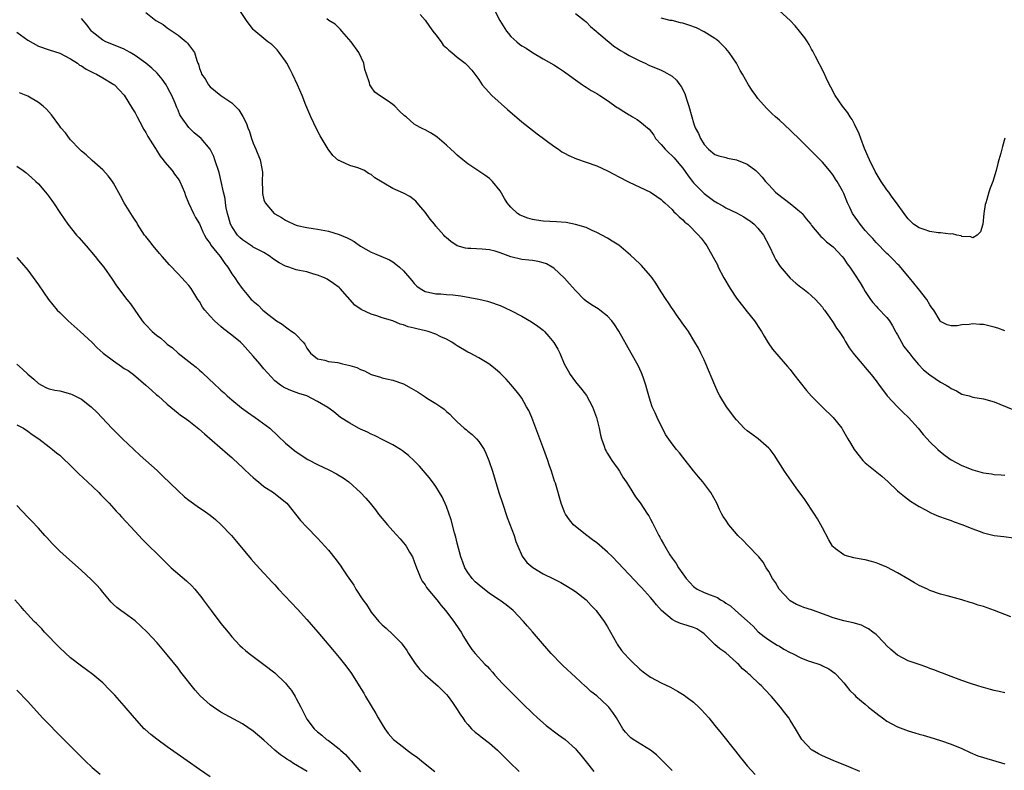
# Model space of a CAD drawing. Units: inches. Extents: x 2643000 to 2646000, y 1476000 to 1479000.
# Drawn here: x 2643676 to 2643859, y 1478509 to 1478649 of the extents above; entities that cross this region are included whole.
import ezdxf

# ---------------------------------------------------------------- set-up
doc = ezdxf.new("R2010")
doc.units = ezdxf.units.IN
doc.header["$MEASUREMENT"] = 0
doc.layers.add('LD26431476_10ft', color=131, linetype='Continuous')

msp = doc.modelspace()

# ---------------------------------------------------------------- linework, layer by layer
at = {"layer": 'LD26431476_10ft'}
for points, elevation in [([(2643699, 1478650.48), (2643700.86, 1478649), (2643701, 1478648.91), (2643702.21, 1478648.21), (2643703, 1478647.63), (2643705, 1478646.24), (2643706.52, 1478645), (2643706.77, 1478644.77), (2643708.07, 1478643), (2643708.48, 1478641.52), (2643708.69, 1478641), (2643708.81, 1478640.81), (2643709, 1478640.04), (2643709.29, 1478639.29), (2643709.37, 1478639), (2643710.08, 1478638.08), (2643710.67, 1478637), (2643711, 1478636.6), (2643712.95, 1478635), (2643715, 1478633.64), (2643715.67, 1478633), (2643716.32, 1478632.32), (2643717.09, 1478631.09), (2643717.75, 1478629.75), (2643718.01, 1478629), (2643718.29, 1478628.29), (2643718.68, 1478627), (2643719, 1478626.1), (2643719.5, 1478625), (2643720.33, 1478623), (2643720.61, 1478621.39), (2643720.7, 1478621), (2643720.72, 1478620.72), (2643720.67, 1478619), (2643720.71, 1478617.29), (2643720.75, 1478616.75), (2643721, 1478615.58), (2643721.14, 1478615.14), (2643721.2, 1478615), (2643722.91, 1478613), (2643723, 1478612.94), (2643724.26, 1478612.26), (2643725, 1478611.77), (2643725.5, 1478611.5), (2643726.54, 1478611), (2643727, 1478610.82), (2643727.2, 1478610.8), (2643729, 1478610.41), (2643730.2, 1478610.2), (2643731, 1478610.11), (2643733, 1478609.69), (2643735, 1478609.1), (2643736.5, 1478608.5), (2643737, 1478608.2), (2643737.8, 1478607.8), (2643739, 1478606.91), (2643741, 1478605.79), (2643741.57, 1478605.57), (2643744.36, 1478604.36), (2643745, 1478604), (2643745.57, 1478603.57), (2643746.26, 1478603), (2643747, 1478602.32), (2643748.55, 1478600.55), (2643749, 1478599.96), (2643749.49, 1478599.49), (2643750.12, 1478599), (2643751, 1478598.45), (2643751.67, 1478598.33), (2643753, 1478598.02), (2643753.96, 1478598.04), (2643755, 1478597.94), (2643756.15, 1478597.85), (2643757.66, 1478597.66), (2643761, 1478597.04), (2643762.66, 1478596.66), (2643763, 1478596.56), (2643765, 1478595.85), (2643767, 1478594.91), (2643769, 1478593.86), (2643770.83, 1478592.83), (2643772.02, 1478592.02), (2643773, 1478591.25), (2643773.26, 1478591), (2643774.08, 1478590.08), (2643774.99, 1478588.99), (2643775.73, 1478587.73), (2643776.08, 1478587), (2643776.92, 1478585), (2643777.66, 1478583.66), (2643778.01, 1478583), (2643779, 1478581.63), (2643780.22, 1478580.22), (2643781.08, 1478579.08), (2643782.21, 1478577), (2643782.94, 1478575), (2643783.43, 1478573), (2643783.69, 1478571.69), (2643783.86, 1478571), (2643784.36, 1478569.64), (2643784.57, 1478569), (2643784.72, 1478568.72), (2643785, 1478568.3), (2643785.47, 1478567.47), (2643785.77, 1478567), (2643787, 1478565.35), (2643787.23, 1478565), (2643787.87, 1478563.87), (2643788.48, 1478563), (2643789, 1478562.15), (2643790.23, 1478560.23), (2643791.09, 1478559.09), (2643792.45, 1478557), (2643792.66, 1478556.66), (2643793, 1478556.04), (2643793.36, 1478555.36), (2643794.03, 1478553.97), (2643794.52, 1478553), (2643794.71, 1478552.71), (2643795, 1478552.17), (2643795.44, 1478551.44), (2643795.65, 1478551), (2643796.62, 1478549.38), (2643797, 1478548.79), (2643797.77, 1478547.77), (2643798.2, 1478547), (2643799, 1478545.87), (2643799.65, 1478545), (2643801, 1478543.52), (2643801.7, 1478543), (2643803, 1478542.36), (2643804.08, 1478541.92), (2643805.44, 1478541.44), (2643806.04, 1478541), (2643806.68, 1478540.68), (2643807, 1478540.42), (2643807.89, 1478539.89), (2643808.81, 1478539), (2643811, 1478537.11), (2643812.1, 1478536.1), (2643813.06, 1478535.06), (2643814.17, 1478534.17), (2643815, 1478533.58), (2643815.9, 1478533), (2643816.58, 1478532.58), (2643817, 1478532.35), (2643817.84, 1478531.84), (2643819, 1478531.22), (2643819.46, 1478531), (2643821, 1478530.21), (2643822.33, 1478529.67), (2643823, 1478529.43), (2643824.34, 1478529), (2643824.82, 1478528.82), (2643825, 1478528.72), (2643826.18, 1478528.18), (2643827.34, 1478527.34), (2643827.69, 1478527), (2643829, 1478525.53), (2643829.42, 1478525), (2643830.14, 1478524.14), (2643831, 1478523.28), (2643831.25, 1478523), (2643833, 1478521.54), (2643833.6, 1478521), (2643834.37, 1478520.37), (2643835.54, 1478519.54), (2643836.22, 1478519), (2643837, 1478518.43), (2643839, 1478517.33), (2643841, 1478516.58), (2643842.24, 1478516.24), (2643843, 1478515.97), (2643843.77, 1478515.77), (2643845, 1478515.39), (2643847, 1478514.8), (2643849, 1478514.14), (2643851, 1478513.31), (2643852.54, 1478512.54), (2643853.96, 1478511.96), (2643855, 1478511.6), (2643859, 1478510.46)], 9920), ([(2643859, 1478523.69), (2643857.93, 1478523.93), (2643857, 1478524.12), (2643856.33, 1478524.33), (2643855, 1478524.66), (2643854.75, 1478524.75), (2643853.93, 1478525), (2643852.56, 1478525.44), (2643851, 1478525.99), (2643849, 1478526.72), (2643847.37, 1478527.37), (2643847, 1478527.5), (2643845.92, 1478527.92), (2643845, 1478528.23), (2643844.45, 1478528.45), (2643843, 1478528.94), (2643841, 1478529.67), (2643839, 1478530.68), (2643837.75, 1478531.75), (2643837, 1478532.45), (2643836.54, 1478533), (2643835, 1478534.52), (2643834.42, 1478535), (2643833.62, 1478535.62), (2643833, 1478535.94), (2643832.26, 1478536.26), (2643830.72, 1478536.72), (2643829, 1478537.09), (2643827, 1478537.65), (2643825.92, 1478538.08), (2643825, 1478538.4), (2643823.36, 1478539), (2643823, 1478539.15), (2643821.56, 1478539.56), (2643821, 1478539.82), (2643820.17, 1478540.17), (2643819, 1478540.84), (2643818.83, 1478541), (2643817, 1478542.92), (2643816.93, 1478543), (2643816.25, 1478544.25), (2643815.71, 1478545), (2643815, 1478546.29), (2643814.56, 1478547), (2643814, 1478548), (2643813.15, 1478549), (2643813, 1478549.2), (2643811.27, 1478551), (2643811.15, 1478551.15), (2643810.16, 1478552.16), (2643809.28, 1478553), (2643809, 1478553.3), (2643807.6, 1478555), (2643807, 1478555.84), (2643806.55, 1478556.55), (2643806.3, 1478557), (2643805.87, 1478557.87), (2643805.35, 1478559), (2643804.25, 1478561), (2643802.72, 1478563), (2643801.91, 1478563.91), (2643801, 1478565.04), (2643799, 1478567.61), (2643798.38, 1478568.38), (2643797.84, 1478569), (2643797, 1478570.08), (2643795.81, 1478571.81), (2643795.23, 1478573), (2643795, 1478573.42), (2643794.23, 1478575), (2643793.84, 1478575.84), (2643793.33, 1478577), (2643793, 1478577.96), (2643792.67, 1478579), (2643792.33, 1478580.33), (2643792.14, 1478581), (2643791.67, 1478582.33), (2643791.45, 1478583), (2643791.32, 1478583.32), (2643790.67, 1478584.67), (2643789.4, 1478587), (2643787.09, 1478591.09), (2643786.31, 1478592.31), (2643785.79, 1478593), (2643785, 1478593.89), (2643783.57, 1478595), (2643783.24, 1478595.24), (2643782.01, 1478596.01), (2643781, 1478596.67), (2643780.62, 1478597), (2643779, 1478598.63), (2643777.93, 1478599.93), (2643776.96, 1478600.96), (2643775, 1478602.81), (2643774.7, 1478603), (2643773.6, 1478603.6), (2643773, 1478603.83), (2643772.07, 1478604.07), (2643771, 1478604.24), (2643770.34, 1478604.34), (2643769, 1478604.46), (2643767, 1478604.96), (2643765.49, 1478605.49), (2643765, 1478605.69), (2643764.04, 1478605.96), (2643763, 1478606.22), (2643761.66, 1478606.34), (2643759.53, 1478606.47), (2643759, 1478606.48), (2643758.56, 1478606.56), (2643757, 1478606.98), (2643755.78, 1478607.78), (2643755, 1478608.46), (2643754.72, 1478608.72), (2643754.5, 1478609), (2643753, 1478610.63), (2643752.74, 1478611), (2643751.94, 1478611.94), (2643751, 1478613.23), (2643750.21, 1478614.21), (2643749.54, 1478615), (2643749.31, 1478615.31), (2643749, 1478615.57), (2643748.18, 1478616.18), (2643747, 1478616.8), (2643745, 1478617.68), (2643743.34, 1478618.66), (2643743, 1478618.84), (2643741.66, 1478619.66), (2643741, 1478620.26), (2643740.49, 1478620.49), (2643739.7, 1478621), (2643739, 1478621.34), (2643738.46, 1478621.54), (2643737, 1478621.94), (2643735.23, 1478622.77), (2643735, 1478622.86), (2643734.91, 1478622.91), (2643733.82, 1478623.82), (2643732.98, 1478624.98), (2643731.49, 1478627.49), (2643730.78, 1478628.78), (2643729.72, 1478631), (2643728.8, 1478633.2), (2643728.11, 1478635), (2643727.27, 1478637), (2643726.32, 1478639), (2643725.87, 1478639.87), (2643725.24, 1478641), (2643725, 1478641.39), (2643723.86, 1478643), (2643723.49, 1478643.49), (2643722.48, 1478644.48), (2643721.74, 1478645), (2643721, 1478645.6), (2643719.15, 1478647.15), (2643719, 1478647.32), (2643717.74, 1478649), (2643716.41, 1478651)], 9930), ([(2643750.1, 1478650.1), (2643751, 1478649.03), (2643751.83, 1478647.83), (2643752.43, 1478647), (2643753, 1478646.3), (2643753.98, 1478645), (2643754.39, 1478644.39), (2643755, 1478643.88), (2643755.42, 1478643.42), (2643755.98, 1478643), (2643757, 1478642.11), (2643758.47, 1478641), (2643758.75, 1478640.75), (2643759.73, 1478639.73), (2643761, 1478637.98), (2643761.67, 1478637), (2643762.28, 1478636.28), (2643763.47, 1478635), (2643766.37, 1478632.37), (2643769, 1478630.1), (2643771, 1478628.51), (2643771.88, 1478627.88), (2643775, 1478625.54), (2643775.83, 1478625), (2643776.51, 1478624.51), (2643777, 1478624.22), (2643777.79, 1478623.79), (2643779.19, 1478623.19), (2643781, 1478622.59), (2643783, 1478621.89), (2643785, 1478620.97), (2643786.3, 1478620.3), (2643787, 1478619.89), (2643789, 1478618.84), (2643791, 1478617.93), (2643793, 1478616.99), (2643794.17, 1478616.17), (2643795, 1478615.63), (2643795.3, 1478615.3), (2643795.65, 1478615), (2643797, 1478613.78), (2643797.34, 1478613.34), (2643797.74, 1478613), (2643798.36, 1478612.36), (2643799, 1478611.84), (2643799.41, 1478611.41), (2643799.92, 1478611), (2643801.96, 1478609), (2643802.4, 1478608.4), (2643803, 1478607.66), (2643803.5, 1478607), (2643805, 1478604.32), (2643805.44, 1478603.44), (2643805.62, 1478603), (2643806.66, 1478601), (2643807.85, 1478599), (2643809, 1478597.25), (2643811, 1478594.69), (2643812.35, 1478593), (2643813.41, 1478591.41), (2643813.66, 1478591), (2643814.14, 1478590.14), (2643814.9, 1478588.9), (2643815.72, 1478587.72), (2643818.08, 1478585), (2643818.5, 1478584.5), (2643819, 1478583.94), (2643819.71, 1478583), (2643822.04, 1478580.04), (2643823, 1478578.99), (2643825, 1478576.92), (2643827.03, 1478575), (2643828.6, 1478573), (2643828.76, 1478572.76), (2643829.75, 1478571), (2643830.22, 1478570.22), (2643830.9, 1478569), (2643831.83, 1478567.83), (2643832.56, 1478567), (2643833, 1478566.56), (2643836.07, 1478564.07), (2643837.25, 1478563), (2643839, 1478561.32), (2643839.37, 1478561), (2643840.28, 1478560.28), (2643841.41, 1478559.41), (2643843, 1478558.43), (2643844.23, 1478557.77), (2643845.21, 1478557.21), (2643845.76, 1478557), (2643846.63, 1478556.63), (2643848.08, 1478556.08), (2643849, 1478555.79), (2643849.56, 1478555.56), (2643851, 1478555.08), (2643853, 1478554.23), (2643854.2, 1478553.8), (2643855, 1478553.49), (2643857, 1478553.02), (2643858.79, 1478552.79), (2643860.58, 1478552.58)], 9950), ([(2643763.9, 1478651), (2643764.93, 1478649), (2643766.19, 1478647), (2643766.53, 1478646.53), (2643767, 1478646.01), (2643768.09, 1478645), (2643768.58, 1478644.58), (2643769, 1478644.24), (2643769.81, 1478643.81), (2643771, 1478643), (2643773, 1478641.83), (2643775, 1478640.72), (2643776.02, 1478640.02), (2643777, 1478639.42), (2643777.23, 1478639.23), (2643779, 1478637.92), (2643780.36, 1478637), (2643780.73, 1478636.73), (2643781, 1478636.56), (2643781.92, 1478635.92), (2643783, 1478635.34), (2643783.54, 1478635), (2643785, 1478634.05), (2643786.79, 1478632.79), (2643787, 1478632.67), (2643788, 1478632), (2643789, 1478631.37), (2643789.24, 1478631.24), (2643789.64, 1478631), (2643790.5, 1478630.5), (2643791, 1478630.15), (2643792.72, 1478628.72), (2643793.6, 1478627.6), (2643793.95, 1478627), (2643795, 1478625.84), (2643795.7, 1478625), (2643796.36, 1478624.36), (2643797, 1478623.78), (2643797.38, 1478623.38), (2643798.3, 1478622.3), (2643799, 1478621.46), (2643800.02, 1478620.02), (2643800.79, 1478619), (2643801, 1478618.74), (2643802.84, 1478616.84), (2643803, 1478616.71), (2643804.01, 1478616.01), (2643805, 1478615.24), (2643805.17, 1478615.17), (2643805.43, 1478615), (2643806.44, 1478614.44), (2643807, 1478614.09), (2643809, 1478613.11), (2643810.38, 1478612.38), (2643811, 1478611.98), (2643811.59, 1478611.59), (2643812.32, 1478611), (2643813, 1478610.27), (2643814.01, 1478609), (2643815.07, 1478607), (2643816.02, 1478605), (2643816.35, 1478604.35), (2643817.14, 1478603.14), (2643819, 1478600.95), (2643820.05, 1478600.05), (2643821, 1478599.28), (2643821.38, 1478599), (2643822.28, 1478598.29), (2643823, 1478597.68), (2643823.72, 1478597), (2643825, 1478595.53), (2643825.21, 1478595.21), (2643825.38, 1478595), (2643826.34, 1478593.66), (2643827, 1478592.71), (2643827.64, 1478591.64), (2643828.14, 1478591), (2643829, 1478589.69), (2643829.24, 1478589.24), (2643830, 1478588), (2643830.72, 1478587), (2643831, 1478586.69), (2643832.39, 1478585), (2643833, 1478584.33), (2643834.08, 1478583), (2643835, 1478581.82), (2643835.6, 1478581), (2643836.18, 1478580.18), (2643837.05, 1478579.05), (2643838.98, 1478576.98), (2643840.01, 1478576.01), (2643841.07, 1478575), (2643842.82, 1478573), (2643843.8, 1478571.8), (2643844.49, 1478571), (2643845, 1478570.46), (2643846.51, 1478569), (2643847, 1478568.58), (2643847.9, 1478567.9), (2643849, 1478567.13), (2643851, 1478566.05), (2643853, 1478565.22), (2643854.74, 1478564.74), (2643855, 1478564.65), (2643856.48, 1478564.48), (2643857, 1478564.36), (2643858.33, 1478564.33), (2643859, 1478564.25)], 9960), ([(2643779, 1478650.28), (2643780.69, 1478649), (2643781, 1478648.71), (2643781.85, 1478647.85), (2643782.89, 1478647), (2643783, 1478646.87), (2643783.77, 1478646.23), (2643785, 1478645.16), (2643785.24, 1478645), (2643786.18, 1478644.18), (2643787, 1478643.7), (2643787.39, 1478643.39), (2643788.11, 1478643), (2643789, 1478642.48), (2643790.03, 1478641.97), (2643791, 1478641.44), (2643792.02, 1478641), (2643792.68, 1478640.68), (2643795, 1478639.7), (2643795.5, 1478639.5), (2643797, 1478638.57), (2643797.86, 1478637.86), (2643798.44, 1478637), (2643798.69, 1478636.69), (2643799.39, 1478635.39), (2643799.71, 1478634.29), (2643800.16, 1478633), (2643800.68, 1478631), (2643801, 1478629.88), (2643801.33, 1478629), (2643801.92, 1478627.92), (2643802.32, 1478627), (2643803, 1478625.87), (2643803.81, 1478625), (2643805, 1478624.03), (2643805.75, 1478623.75), (2643807, 1478623.44), (2643807.33, 1478623.33), (2643809, 1478623.01), (2643811, 1478622.2), (2643812.62, 1478621), (2643813, 1478620.66), (2643813.79, 1478619.79), (2643814.42, 1478619), (2643815, 1478618.35), (2643816.25, 1478617), (2643816.65, 1478616.65), (2643819, 1478614.88), (2643821.14, 1478613.14), (2643821.26, 1478613), (2643822.01, 1478612.01), (2643822.83, 1478611), (2643823, 1478610.76), (2643824.69, 1478608.69), (2643825, 1478608.45), (2643825.75, 1478607.75), (2643826.77, 1478607), (2643827, 1478606.79), (2643828.7, 1478605), (2643829, 1478604.62), (2643829.65, 1478603.65), (2643830.14, 1478603), (2643831, 1478601.71), (2643832.06, 1478600.06), (2643832.68, 1478599), (2643833, 1478598.49), (2643833.99, 1478597), (2643834.42, 1478596.42), (2643835, 1478595.73), (2643835.35, 1478595.35), (2643837, 1478593.61), (2643837.48, 1478593), (2643838.06, 1478592.06), (2643838.65, 1478591), (2643838.77, 1478590.77), (2643839, 1478590.37), (2643839.73, 1478589), (2643840.2, 1478588.2), (2643841, 1478587.2), (2643841.08, 1478587.08), (2643841.87, 1478586.13), (2643842.88, 1478584.88), (2643843.86, 1478583.86), (2643845, 1478582.94), (2643847, 1478581.6), (2643848.08, 1478581), (2643848.65, 1478580.65), (2643849, 1478580.37), (2643849.95, 1478579.95), (2643851, 1478579.34), (2643852.31, 1478579), (2643853, 1478578.79), (2643855, 1478578.45), (2643857, 1478577.89), (2643860.47, 1478576.47)], 9970), ([(2643859, 1478591.14), (2643857.65, 1478591.65), (2643857, 1478591.84), (2643855, 1478592.31), (2643854.33, 1478592.33), (2643853, 1478592.45), (2643852.34, 1478592.34), (2643851, 1478592.25), (2643850.1, 1478592.1), (2643849, 1478592.08), (2643848.26, 1478592.26), (2643847, 1478592.91), (2643846.93, 1478593), (2643845.73, 1478595), (2643845.41, 1478595.41), (2643845, 1478595.99), (2643844.43, 1478597), (2643842.86, 1478599), (2643842.05, 1478600.05), (2643841.24, 1478601), (2643839.3, 1478603.31), (2643839, 1478603.56), (2643838.31, 1478604.31), (2643837.3, 1478605.3), (2643837, 1478605.56), (2643835, 1478607.62), (2643834.37, 1478608.37), (2643833.76, 1478609), (2643833, 1478609.85), (2643832.01, 1478611), (2643831.62, 1478611.62), (2643830.63, 1478613), (2643830.13, 1478614.13), (2643829.71, 1478615), (2643829, 1478616.76), (2643828.74, 1478617.26), (2643827.73, 1478619), (2643827.43, 1478619.43), (2643827, 1478620.12), (2643826.32, 1478621), (2643825, 1478622.56), (2643823, 1478624.61), (2643821, 1478626.59), (2643819, 1478628.52), (2643817, 1478630.38), (2643816.29, 1478631), (2643815.62, 1478631.62), (2643814.62, 1478632.62), (2643813, 1478634.45), (2643812.58, 1478635), (2643811.93, 1478635.93), (2643811.23, 1478637), (2643810.1, 1478639), (2643809.67, 1478639.67), (2643809.01, 1478641), (2643807.66, 1478643), (2643807, 1478643.75), (2643806.39, 1478644.39), (2643805.78, 1478645), (2643805.36, 1478645.36), (2643805, 1478645.64), (2643803, 1478646.89), (2643801.59, 1478647.59), (2643800.12, 1478648.12), (2643799, 1478648.48), (2643798.56, 1478648.56), (2643797, 1478648.95), (2643796.68, 1478649), (2643795, 1478649.39)], 9980), ([(2643859, 1478627.03), (2643858.52, 1478625.48), (2643858.24, 1478624.24), (2643857.89, 1478623), (2643857.67, 1478622.33), (2643857.36, 1478621), (2643856.74, 1478619), (2643856.26, 1478617.74), (2643856.01, 1478617), (2643855.63, 1478615.63), (2643855.42, 1478615), (2643855.33, 1478614.67), (2643855.09, 1478613), (2643854.86, 1478611), (2643854.44, 1478609.56), (2643853.82, 1478609), (2643853, 1478608.45), (2643852.68, 1478608.68), (2643851, 1478608.73), (2643850.84, 1478608.84), (2643850.02, 1478609), (2643849.22, 1478609.22), (2643848.84, 1478609.16), (2643847, 1478609.4), (2643846.58, 1478609.42), (2643845, 1478609.65), (2643843.99, 1478610.01), (2643843, 1478610.32), (2643842, 1478611), (2643841.49, 1478611.49), (2643841, 1478612.01), (2643840.55, 1478612.55), (2643840.21, 1478613), (2643838.81, 1478615), (2643838.03, 1478616.04), (2643837.35, 1478617), (2643837, 1478617.43), (2643835.94, 1478619), (2643834.81, 1478620.81), (2643833.76, 1478623), (2643833.56, 1478623.56), (2643832.87, 1478625.13), (2643832.14, 1478627), (2643831.86, 1478627.86), (2643831, 1478629.68), (2643830.53, 1478630.53), (2643830.19, 1478631), (2643829.75, 1478631.75), (2643828.75, 1478633), (2643827.38, 1478635), (2643826.58, 1478636.58), (2643826.34, 1478637), (2643825.73, 1478638.27), (2643825.28, 1478639.28), (2643823.74, 1478642.26), (2643823.24, 1478643.24), (2643823, 1478643.65), (2643822.52, 1478644.52), (2643822.23, 1478645), (2643821.74, 1478645.74), (2643820.76, 1478647), (2643819.95, 1478647.95), (2643819, 1478649), (2643817, 1478650.75)], 9990), ([(2643831.96, 1478509), (2643829.91, 1478509.91), (2643827, 1478511.08), (2643825, 1478511.92), (2643824.3, 1478512.3), (2643823.1, 1478513), (2643823, 1478513.07), (2643821.17, 1478515), (2643819.99, 1478517), (2643819, 1478518.6), (2643818.73, 1478519), (2643817.98, 1478519.98), (2643817.18, 1478521), (2643815.55, 1478523), (2643814.29, 1478524.29), (2643813.69, 1478525), (2643813.31, 1478525.31), (2643811.56, 1478527), (2643811.25, 1478527.25), (2643811, 1478527.5), (2643810.13, 1478528.13), (2643809.38, 1478529), (2643809.17, 1478529.17), (2643809, 1478529.36), (2643807, 1478531.11), (2643805.89, 1478531.89), (2643805, 1478532.7), (2643804.83, 1478532.84), (2643803, 1478534.65), (2643802.54, 1478535), (2643801.6, 1478535.6), (2643801, 1478535.87), (2643799, 1478536.48), (2643798.58, 1478536.58), (2643797.73, 1478537), (2643797, 1478537.33), (2643795.05, 1478539.05), (2643794.09, 1478540.09), (2643793.36, 1478541), (2643793, 1478541.42), (2643791.29, 1478543.29), (2643791, 1478543.62), (2643787, 1478547.89), (2643785.92, 1478549), (2643785, 1478549.92), (2643783, 1478551.62), (2643782.2, 1478552.2), (2643781.15, 1478553), (2643779, 1478554.7), (2643778.67, 1478555), (2643777.89, 1478555.89), (2643777.16, 1478557), (2643777, 1478557.36), (2643776.38, 1478559), (2643775.27, 1478562.73), (2643775.13, 1478563.13), (2643774.55, 1478565), (2643774.14, 1478566.14), (2643773.87, 1478567), (2643773.63, 1478567.63), (2643773.15, 1478569), (2643771.66, 1478573), (2643770.88, 1478575), (2643770.31, 1478576.31), (2643769.93, 1478577), (2643769, 1478578.58), (2643768.71, 1478579), (2643767.98, 1478579.98), (2643767, 1478581.16), (2643766.13, 1478582.13), (2643765.27, 1478583), (2643765, 1478583.26), (2643764.07, 1478584.07), (2643762.86, 1478585), (2643761, 1478586.12), (2643759.39, 1478587), (2643759, 1478587.19), (2643757, 1478588.33), (2643756.59, 1478588.59), (2643755.98, 1478589), (2643755, 1478589.57), (2643753.97, 1478590.03), (2643753, 1478590.5), (2643751.59, 1478591), (2643751.12, 1478591.12), (2643749.5, 1478591.5), (2643749, 1478591.65), (2643747.88, 1478591.88), (2643747, 1478592.28), (2643746.37, 1478592.37), (2643745, 1478592.98), (2643743, 1478593.58), (2643742.05, 1478593.95), (2643741, 1478594.22), (2643739.09, 1478595.09), (2643737.93, 1478595.93), (2643735.21, 1478599), (2643735, 1478599.19), (2643733.94, 1478599.94), (2643732.76, 1478600.76), (2643732.3, 1478601), (2643731, 1478601.53), (2643730.28, 1478601.72), (2643729, 1478602.14), (2643727.62, 1478602.38), (2643727, 1478602.54), (2643725.63, 1478603), (2643725, 1478603.18), (2643723.82, 1478603.82), (2643722.62, 1478604.62), (2643722.14, 1478605), (2643721, 1478605.71), (2643719, 1478606.75), (2643718.85, 1478606.85), (2643717, 1478608.07), (2643716.52, 1478608.52), (2643716.07, 1478609), (2643715, 1478610.56), (2643714.77, 1478611), (2643714.39, 1478612.39), (2643714.21, 1478613), (2643713.96, 1478614.04), (2643713.84, 1478615), (2643713.79, 1478615.79), (2643713.46, 1478617), (2643713.05, 1478619), (2643712.65, 1478620.65), (2643711.87, 1478623), (2643711.64, 1478623.64), (2643711.01, 1478625), (2643709.3, 1478627), (2643708.01, 1478628.01), (2643707, 1478629.02), (2643705.59, 1478631), (2643705.36, 1478631.37), (2643705, 1478632.24), (2643704.75, 1478632.75), (2643704.44, 1478633.56), (2643703.82, 1478635), (2643703.53, 1478635.53), (2643703, 1478636.63), (2643702.8, 1478637), (2643702.02, 1478638.02), (2643701.14, 1478639.14), (2643700.11, 1478640.11), (2643699, 1478641.02), (2643697, 1478642.47), (2643696.08, 1478643), (2643695.41, 1478643.41), (2643695, 1478643.64), (2643693, 1478644.45), (2643691.58, 1478645), (2643691, 1478645.3), (2643689, 1478646.89), (2643688.89, 1478647), (2643688.08, 1478648.08), (2643687, 1478649.32)], 9910), ([(2643860.13, 1478537.87), (2643857.03, 1478539.03), (2643855, 1478539.77), (2643854.04, 1478540.04), (2643853, 1478540.41), (2643852.51, 1478540.51), (2643850.97, 1478541.03), (2643848.23, 1478541.77), (2643847, 1478542.07), (2643845, 1478542.77), (2643844.56, 1478543), (2643843, 1478543.71), (2643842.16, 1478544.16), (2643840.9, 1478544.9), (2643839, 1478546.04), (2643837, 1478547.08), (2643835.63, 1478547.63), (2643835, 1478547.9), (2643834.13, 1478548.13), (2643833, 1478548.45), (2643832.52, 1478548.52), (2643830.84, 1478548.84), (2643829.27, 1478549.27), (2643829, 1478549.38), (2643827.45, 1478550.54), (2643827, 1478550.87), (2643826.91, 1478551), (2643826.19, 1478552.19), (2643825, 1478554.41), (2643824.7, 1478555), (2643824.1, 1478556.1), (2643823.52, 1478557), (2643821.71, 1478559.71), (2643820.14, 1478561.86), (2643818.37, 1478564.37), (2643817.92, 1478565), (2643816.01, 1478568.01), (2643815.27, 1478569), (2643815, 1478569.3), (2643813.05, 1478571), (2643811.88, 1478571.88), (2643811, 1478572.5), (2643810.44, 1478573), (2643809, 1478574.55), (2643808.63, 1478575), (2643807.95, 1478575.95), (2643807.12, 1478577), (2643805.9, 1478579), (2643805.59, 1478579.59), (2643804.99, 1478580.99), (2643803.32, 1478585), (2643803, 1478585.73), (2643802.38, 1478587), (2643801.91, 1478587.91), (2643801.27, 1478589), (2643800.04, 1478591), (2643799.62, 1478591.62), (2643799, 1478592.46), (2643798.66, 1478593), (2643797.85, 1478594.15), (2643797.25, 1478595), (2643797, 1478595.33), (2643796.33, 1478596.33), (2643795.93, 1478597), (2643795, 1478598.42), (2643794, 1478600), (2643793.3, 1478601), (2643793, 1478601.4), (2643791.32, 1478603.32), (2643791, 1478603.61), (2643789.26, 1478605.26), (2643787.09, 1478607.09), (2643785.87, 1478607.87), (2643785, 1478608.38), (2643783, 1478609.49), (2643782.14, 1478609.86), (2643781, 1478610.38), (2643779, 1478610.96), (2643777.3, 1478611.3), (2643775.46, 1478611.46), (2643773, 1478611.58), (2643771.76, 1478611.76), (2643771, 1478611.89), (2643770.16, 1478612.16), (2643769, 1478612.59), (2643768.72, 1478612.72), (2643768.23, 1478613), (2643767, 1478614.17), (2643766.6, 1478614.6), (2643766.28, 1478615), (2643765.83, 1478615.83), (2643765, 1478617.23), (2643763.54, 1478619), (2643763.27, 1478619.27), (2643763, 1478619.5), (2643762.14, 1478620.14), (2643759, 1478622.25), (2643758.03, 1478623), (2643757, 1478623.88), (2643756.44, 1478624.44), (2643755.79, 1478625), (2643755, 1478625.76), (2643753.24, 1478627.24), (2643753, 1478627.42), (2643752.03, 1478628.03), (2643751, 1478628.58), (2643750.71, 1478628.71), (2643750.2, 1478629), (2643749.4, 1478629.4), (2643749, 1478629.67), (2643747.47, 1478631), (2643747.21, 1478631.21), (2643746.16, 1478632.16), (2643745.36, 1478633), (2643745, 1478633.3), (2643743.96, 1478634.04), (2643742.55, 1478635), (2643741.64, 1478635.64), (2643741, 1478636.6), (2643740.82, 1478636.82), (2643740.73, 1478637), (2643740.67, 1478637.33), (2643740.08, 1478639), (2643739.82, 1478639.82), (2643739.59, 1478641), (2643738.68, 1478643), (2643737.27, 1478645), (2643735.53, 1478647), (2643735.29, 1478647.29), (2643735, 1478647.53), (2643734.26, 1478648.26), (2643733.11, 1478649), (2643732.7, 1478649.3)], 9940), ([(2643675, 1478646.82), (2643677, 1478645.31), (2643679, 1478644.2), (2643681, 1478643.49), (2643683, 1478642.87), (2643685, 1478641.83), (2643686.27, 1478641), (2643686.68, 1478640.68), (2643687, 1478640.52), (2643687.88, 1478639.88), (2643689.24, 1478639.24), (2643689.81, 1478639), (2643691, 1478638.27), (2643693.07, 1478637.07), (2643693.17, 1478637), (2643694.04, 1478636.04), (2643695, 1478635.03), (2643696.5, 1478632.5), (2643697, 1478631.76), (2643697.38, 1478631), (2643697.88, 1478630.12), (2643698.65, 1478628.65), (2643699, 1478628.13), (2643699.38, 1478627.38), (2643700.71, 1478625.29), (2643700.92, 1478624.92), (2643701, 1478624.82), (2643701.7, 1478623.7), (2643702.26, 1478623), (2643702.55, 1478622.55), (2643703.88, 1478621), (2643704.33, 1478620.33), (2643705, 1478619.46), (2643705.31, 1478619), (2643706.18, 1478617), (2643706.38, 1478616.38), (2643706.97, 1478615), (2643707.89, 1478613), (2643708.28, 1478612.28), (2643709, 1478611.07), (2643709.62, 1478609.62), (2643709.96, 1478609), (2643710.31, 1478608.31), (2643711, 1478607.39), (2643711.12, 1478607.12), (2643712.26, 1478605.74), (2643712.83, 1478605), (2643713, 1478604.78), (2643713.69, 1478603.69), (2643714.28, 1478603), (2643715, 1478601.79), (2643715.57, 1478601), (2643716.13, 1478600.13), (2643716.93, 1478599), (2643717.9, 1478597.9), (2643718.64, 1478597), (2643718.83, 1478596.83), (2643719, 1478596.64), (2643719.91, 1478595.91), (2643720.78, 1478595), (2643721.95, 1478594.05), (2643723.33, 1478593), (2643724.37, 1478592.37), (2643725, 1478591.89), (2643725.53, 1478591.53), (2643726.21, 1478591), (2643726.68, 1478590.68), (2643727, 1478590.37), (2643728.32, 1478589), (2643728.63, 1478588.63), (2643729, 1478587.92), (2643729.68, 1478587), (2643731, 1478585.94), (2643732.32, 1478585.67), (2643733, 1478585.43), (2643734.79, 1478585.21), (2643735.63, 1478585), (2643736.76, 1478584.76), (2643737, 1478584.7), (2643738.28, 1478584.28), (2643739, 1478583.94), (2643739.71, 1478583.71), (2643741, 1478583.02), (2643742.54, 1478582.54), (2643743, 1478582.37), (2643743.81, 1478582.19), (2643745, 1478581.95), (2643747, 1478581.25), (2643748.45, 1478580.45), (2643749.71, 1478579.71), (2643751, 1478578.82), (2643751.48, 1478578.52), (2643753, 1478577.62), (2643753.93, 1478577), (2643754.55, 1478576.55), (2643755, 1478576.11), (2643755.6, 1478575.6), (2643756.17, 1478575), (2643757, 1478574.17), (2643758.32, 1478573), (2643758.7, 1478572.7), (2643759, 1478572.43), (2643759.8, 1478571.8), (2643760.58, 1478571), (2643761, 1478570.51), (2643761.99, 1478569), (2643762.34, 1478568.34), (2643762.87, 1478567), (2643763.54, 1478565), (2643764.77, 1478561), (2643765.41, 1478559), (2643766.33, 1478556.33), (2643767.58, 1478553), (2643767.91, 1478551.91), (2643768.29, 1478551), (2643769.12, 1478549.12), (2643769.96, 1478547.96), (2643771.05, 1478547.05), (2643773, 1478545.88), (2643774.94, 1478544.94), (2643776.27, 1478544.27), (2643777.52, 1478543.52), (2643778.36, 1478543), (2643779, 1478542.55), (2643781, 1478540.99), (2643781.94, 1478539.94), (2643782.86, 1478539), (2643783, 1478538.84), (2643784.35, 1478537), (2643785, 1478535.96), (2643785.57, 1478535), (2643786.64, 1478533), (2643786.78, 1478532.78), (2643787.59, 1478531.59), (2643788.06, 1478531), (2643789, 1478530.01), (2643789.5, 1478529.5), (2643791, 1478528.12), (2643791.62, 1478527.62), (2643793, 1478526.62), (2643795, 1478525.55), (2643796.72, 1478524.72), (2643798.02, 1478524.02), (2643799.25, 1478523.25), (2643799.59, 1478523), (2643801, 1478521.91), (2643801.98, 1478521), (2643802.49, 1478520.49), (2643803.85, 1478519), (2643805, 1478517.62), (2643806.18, 1478516.18), (2643808.83, 1478512.83), (2643809.69, 1478511.69), (2643810.24, 1478511), (2643811, 1478510.1), (2643812.49, 1478508.49)], 9900), ([(2643797, 1478509.23), (2643794.13, 1478512.13), (2643792.99, 1478512.99), (2643789.77, 1478515), (2643789.32, 1478515.32), (2643789, 1478515.58), (2643788.34, 1478516.34), (2643787.83, 1478517), (2643786.65, 1478519), (2643786, 1478520), (2643785.21, 1478521), (2643785, 1478521.23), (2643783, 1478523.09), (2643781.91, 1478523.91), (2643781, 1478524.77), (2643780.87, 1478524.87), (2643779, 1478526.59), (2643776.74, 1478528.74), (2643776.44, 1478529), (2643774.47, 1478531), (2643772.88, 1478532.88), (2643771, 1478535.05), (2643770.11, 1478536.11), (2643769.32, 1478537), (2643767.41, 1478539), (2643766.09, 1478540.09), (2643765, 1478540.87), (2643764.84, 1478541), (2643763, 1478542.22), (2643762.01, 1478543), (2643761.45, 1478543.45), (2643760.37, 1478544.37), (2643759.76, 1478545), (2643759, 1478546.08), (2643758.41, 1478547), (2643758.03, 1478548.03), (2643757.69, 1478549), (2643757, 1478551.6), (2643756.72, 1478552.72), (2643756.5, 1478553.5), (2643755.89, 1478555.89), (2643755, 1478558.38), (2643754.19, 1478560.19), (2643753.72, 1478561), (2643753, 1478562.16), (2643752.41, 1478563), (2643751.8, 1478563.8), (2643749.95, 1478565.95), (2643749, 1478566.93), (2643747.92, 1478567.92), (2643746.78, 1478568.79), (2643746.41, 1478569), (2643745, 1478569.87), (2643743.25, 1478570.75), (2643741.62, 1478571.62), (2643741, 1478571.86), (2643740.26, 1478572.26), (2643739, 1478572.8), (2643738.59, 1478573), (2643737, 1478573.91), (2643735.27, 1478575), (2643734.03, 1478576.03), (2643732.88, 1478576.88), (2643731, 1478577.98), (2643728.99, 1478579), (2643727.47, 1478579.47), (2643727, 1478579.67), (2643726, 1478580), (2643725, 1478580.47), (2643724.65, 1478580.65), (2643724.07, 1478581), (2643723, 1478581.83), (2643721, 1478584.03), (2643720.22, 1478585), (2643719, 1478586.39), (2643718.51, 1478587), (2643717, 1478588.67), (2643716.65, 1478589), (2643715, 1478590.33), (2643713.5, 1478591.5), (2643713, 1478591.93), (2643711.82, 1478593), (2643711, 1478593.86), (2643710, 1478595), (2643709.58, 1478595.58), (2643709, 1478596.58), (2643708.72, 1478597), (2643707.44, 1478599), (2643707, 1478599.58), (2643706.31, 1478600.31), (2643705.73, 1478601), (2643705, 1478601.76), (2643703.44, 1478603.44), (2643702.05, 1478605), (2643701.58, 1478605.58), (2643700.35, 1478607), (2643699.78, 1478607.78), (2643699, 1478608.71), (2643698.78, 1478609), (2643697.45, 1478611), (2643697.3, 1478611.3), (2643697, 1478611.75), (2643696.54, 1478612.54), (2643696.21, 1478613), (2643695, 1478615), (2643694.31, 1478616.31), (2643693, 1478618.65), (2643692.79, 1478619), (2643692.02, 1478620.02), (2643691, 1478621.12), (2643689, 1478622.9), (2643687.91, 1478623.91), (2643687, 1478624.63), (2643686.63, 1478625), (2643685, 1478626.74), (2643684.76, 1478627), (2643684.05, 1478628.05), (2643683.2, 1478629), (2643683, 1478629.29), (2643681.42, 1478631.42), (2643680.48, 1478632.48), (2643679.88, 1478633), (2643679, 1478633.69), (2643677, 1478634.87), (2643675.47, 1478635.47)], 9890), ([(2643675, 1478621.83), (2643676.19, 1478621), (2643676.65, 1478620.65), (2643677.73, 1478619.73), (2643678.52, 1478619), (2643679, 1478618.52), (2643680.32, 1478617), (2643680.63, 1478616.63), (2643681, 1478616.12), (2643681.79, 1478615), (2643683.1, 1478613), (2643684.48, 1478611), (2643686.1, 1478609), (2643686.51, 1478608.51), (2643687.87, 1478607), (2643689.59, 1478605), (2643690.19, 1478604.19), (2643691.16, 1478603), (2643692.75, 1478600.75), (2643693.54, 1478599.54), (2643695.48, 1478597), (2643696.17, 1478596.17), (2643698.32, 1478593), (2643698.63, 1478592.63), (2643699, 1478592.28), (2643700.21, 1478591), (2643701, 1478590.36), (2643701.78, 1478589.78), (2643702.61, 1478589), (2643703, 1478588.68), (2643703.99, 1478587.99), (2643705, 1478586.97), (2643707, 1478585.45), (2643707.55, 1478585), (2643708.4, 1478584.39), (2643709, 1478583.8), (2643709.45, 1478583.45), (2643709.85, 1478583), (2643710.47, 1478582.47), (2643711.99, 1478581), (2643712.53, 1478580.53), (2643713, 1478580.09), (2643713.6, 1478579.6), (2643714.18, 1478579), (2643715, 1478578.28), (2643716.81, 1478576.81), (2643717.97, 1478575.97), (2643719.39, 1478575), (2643722.07, 1478573), (2643723.57, 1478571.57), (2643725, 1478570.22), (2643726.76, 1478568.76), (2643727.94, 1478567.94), (2643729.17, 1478567.17), (2643731, 1478566.23), (2643733.19, 1478565.19), (2643734.51, 1478564.51), (2643735, 1478564.2), (2643735.76, 1478563.76), (2643736.81, 1478563), (2643739, 1478561), (2643739.96, 1478559.96), (2643740.77, 1478559), (2643741.77, 1478557.77), (2643742.35, 1478557), (2643743.99, 1478555), (2643745, 1478553.87), (2643746.37, 1478552.37), (2643747.29, 1478551.29), (2643747.49, 1478551), (2643748.12, 1478549.88), (2643748.64, 1478549), (2643749, 1478548.16), (2643749.41, 1478547), (2643749.74, 1478546.26), (2643750.24, 1478545), (2643750.5, 1478544.5), (2643751, 1478543.81), (2643751.3, 1478543.3), (2643751.53, 1478543), (2643753.18, 1478541), (2643753.98, 1478539.98), (2643754.83, 1478539), (2643756.39, 1478537), (2643757.43, 1478535.43), (2643757.76, 1478535), (2643758.18, 1478534.18), (2643759, 1478532.89), (2643759.75, 1478531.75), (2643760.35, 1478531), (2643762.17, 1478529), (2643762.61, 1478528.61), (2643763, 1478528.13), (2643763.55, 1478527.55), (2643764.03, 1478527), (2643765.45, 1478525.45), (2643765.89, 1478525), (2643766.45, 1478524.45), (2643767, 1478523.85), (2643767.84, 1478523), (2643769.84, 1478521), (2643770.45, 1478520.45), (2643771, 1478519.89), (2643771.95, 1478519), (2643773.59, 1478517.59), (2643775.87, 1478515.87), (2643777.09, 1478515), (2643779, 1478513.25), (2643779.24, 1478513), (2643780.04, 1478512.04), (2643781, 1478510.81), (2643782.47, 1478509)], 9880), ([(2643675, 1478604.81), (2643675.84, 1478603.84), (2643677, 1478602.42), (2643679, 1478599.69), (2643680.87, 1478597), (2643682.52, 1478595), (2643683, 1478594.54), (2643684.54, 1478593), (2643686.76, 1478591), (2643689, 1478588.95), (2643689.95, 1478587.95), (2643691.09, 1478587), (2643693, 1478585.54), (2643694.49, 1478584.49), (2643695, 1478584.15), (2643695.73, 1478583.73), (2643696.71, 1478583), (2643699, 1478581.01), (2643700.09, 1478580.09), (2643701, 1478579.24), (2643701.29, 1478579), (2643703, 1478577.47), (2643705, 1478575.79), (2643705.44, 1478575.44), (2643706.12, 1478575), (2643707, 1478574.35), (2643708.9, 1478572.9), (2643709.92, 1478571.92), (2643714.19, 1478568.19), (2643715, 1478567.52), (2643715.26, 1478567.26), (2643717, 1478565.7), (2643717.35, 1478565.35), (2643718.37, 1478564.37), (2643719, 1478563.82), (2643719.42, 1478563.42), (2643719.96, 1478563), (2643721, 1478562.15), (2643722.81, 1478561), (2643725, 1478559.23), (2643725.25, 1478559), (2643727.82, 1478555.82), (2643729, 1478554.53), (2643731, 1478552.5), (2643732.37, 1478551), (2643733, 1478550.25), (2643734.44, 1478548.44), (2643735.3, 1478547.3), (2643735.52, 1478547), (2643736.51, 1478545.49), (2643737.72, 1478543.72), (2643738.11, 1478543), (2643739.44, 1478541), (2643740.12, 1478540.12), (2643740.81, 1478539), (2643741, 1478538.74), (2643742.4, 1478537), (2643743, 1478536.36), (2643743.74, 1478535.74), (2643745, 1478534.55), (2643746.54, 1478533), (2643746.76, 1478532.76), (2643747.59, 1478531.59), (2643747.93, 1478531), (2643749.16, 1478529.16), (2643750.04, 1478528.04), (2643751.03, 1478527.03), (2643753, 1478525.3), (2643753.38, 1478525), (2643754.17, 1478524.17), (2643755, 1478523.37), (2643755.32, 1478523), (2643756.12, 1478521.88), (2643757, 1478520.6), (2643757.58, 1478519.58), (2643758.02, 1478519), (2643758.41, 1478518.41), (2643759, 1478517.75), (2643759.64, 1478517), (2643760.32, 1478516.32), (2643761, 1478515.86), (2643761.46, 1478515.46), (2643763, 1478514.32), (2643764.5, 1478513), (2643765, 1478512.51), (2643766.49, 1478511), (2643766.73, 1478510.73), (2643768.51, 1478509)], 9870), ([(2643674.96, 1478584.96), (2643676.02, 1478584.02), (2643677, 1478583.08), (2643678.12, 1478582.12), (2643679, 1478581.33), (2643679.56, 1478581), (2643680.53, 1478580.53), (2643681, 1478580.36), (2643682.09, 1478580.09), (2643683, 1478579.93), (2643685, 1478579.39), (2643685.28, 1478579.28), (2643687, 1478578.39), (2643688.82, 1478577), (2643689.94, 1478575.94), (2643692.69, 1478573), (2643694.65, 1478571), (2643696.77, 1478569), (2643697.93, 1478567.93), (2643701.09, 1478565.1), (2643702.13, 1478564.13), (2643705, 1478561.32), (2643706.23, 1478560.23), (2643707, 1478559.57), (2643709, 1478558.16), (2643709.7, 1478557.7), (2643711, 1478556.78), (2643711.96, 1478555.96), (2643713, 1478555.03), (2643714.98, 1478552.98), (2643715.91, 1478551.91), (2643718.62, 1478548.62), (2643719.56, 1478547.56), (2643721, 1478546.01), (2643721.92, 1478545), (2643722.42, 1478544.42), (2643723, 1478543.8), (2643723.72, 1478543), (2643727.28, 1478539.28), (2643729, 1478537.35), (2643731.01, 1478535), (2643733.75, 1478531.75), (2643735, 1478530.25), (2643736, 1478529), (2643736.44, 1478528.44), (2643737.28, 1478527.28), (2643738.75, 1478525), (2643739.59, 1478523.59), (2643739.93, 1478523), (2643741.81, 1478519.8), (2643742.3, 1478519), (2643743, 1478517.78), (2643743.5, 1478517), (2643744.13, 1478516.13), (2643745.07, 1478515.07), (2643745.15, 1478515), (2643747, 1478513.57), (2643747.67, 1478513), (2643748.45, 1478512.45), (2643749.61, 1478511.61), (2643750.35, 1478511), (2643750.72, 1478510.72), (2643752.84, 1478509)], 9860), ([(2643675, 1478573.61), (2643676.2, 1478573), (2643677, 1478572.46), (2643677.84, 1478571.84), (2643679.08, 1478571), (2643681, 1478569.53), (2643681.64, 1478569), (2643682.4, 1478568.4), (2643683, 1478567.95), (2643683.49, 1478567.49), (2643685, 1478566.04), (2643686.04, 1478565), (2643686.51, 1478564.51), (2643688.14, 1478563), (2643690.23, 1478561), (2643690.6, 1478560.6), (2643692.15, 1478559), (2643693.51, 1478557.51), (2643694.01, 1478557), (2643694.47, 1478556.47), (2643697, 1478553.72), (2643698.32, 1478552.32), (2643702.33, 1478548.33), (2643703.75, 1478547), (2643706.56, 1478544.56), (2643707.59, 1478543.59), (2643708.11, 1478543), (2643709.41, 1478541.41), (2643709.69, 1478541), (2643710.26, 1478540.26), (2643711.16, 1478539), (2643713, 1478536.58), (2643714.31, 1478535), (2643715, 1478534.12), (2643716.52, 1478532.52), (2643717, 1478532.06), (2643717.56, 1478531.56), (2643718.26, 1478531), (2643719, 1478530.42), (2643721, 1478528.96), (2643723, 1478527.41), (2643725, 1478525.49), (2643725.23, 1478525.23), (2643726.11, 1478524.11), (2643726.79, 1478523), (2643727, 1478522.63), (2643727.85, 1478521), (2643728.27, 1478520.27), (2643728.85, 1478519), (2643729, 1478518.77), (2643730.35, 1478517), (2643731, 1478516.41), (2643731.8, 1478515.8), (2643732.65, 1478515), (2643733, 1478514.78), (2643735, 1478513.25), (2643735.25, 1478513), (2643736.2, 1478512.2), (2643737, 1478511.28), (2643737.15, 1478511.15), (2643737.25, 1478511), (2643739, 1478508.94)], 9850), ([(2643729.05, 1478509), (2643726.53, 1478510.53), (2643725.82, 1478511), (2643725.29, 1478511.29), (2643725, 1478511.52), (2643724.1, 1478512.1), (2643723.01, 1478513), (2643721, 1478514.84), (2643719, 1478516.54), (2643717, 1478517.89), (2643713, 1478520.07), (2643711.6, 1478521), (2643711, 1478521.43), (2643709.13, 1478523.13), (2643708.18, 1478524.18), (2643705.54, 1478527.54), (2643705, 1478528.28), (2643703, 1478530.77), (2643701.09, 1478533), (2643699.25, 1478535), (2643698.09, 1478536.09), (2643697, 1478537.07), (2643695, 1478538.57), (2643694.36, 1478539), (2643693.59, 1478539.59), (2643693, 1478540.17), (2643692.57, 1478540.57), (2643691, 1478542.43), (2643690.55, 1478543), (2643689.81, 1478543.81), (2643688.81, 1478544.81), (2643687, 1478546.45), (2643684.14, 1478549), (2643683, 1478550.06), (2643682.06, 1478551), (2643681.54, 1478551.54), (2643680.6, 1478552.6), (2643680.21, 1478553), (2643679, 1478554.35), (2643677.71, 1478555.71), (2643677, 1478556.43), (2643675, 1478558.57)], 9840), ([(2643711, 1478508.04), (2643709, 1478509.39), (2643706.68, 1478511), (2643703, 1478513.61), (2643701.04, 1478515.04), (2643699.93, 1478515.93), (2643698.86, 1478516.86), (2643698.72, 1478517), (2643696.87, 1478519), (2643695, 1478521.25), (2643693.24, 1478523.24), (2643692.27, 1478524.27), (2643691, 1478525.53), (2643689.11, 1478527.11), (2643687.95, 1478527.95), (2643687, 1478528.62), (2643685, 1478530.19), (2643683, 1478532.04), (2643680.15, 1478535), (2643679.62, 1478535.62), (2643679, 1478536.22), (2643678.62, 1478536.62), (2643678.23, 1478537), (2643676.37, 1478539), (2643675.75, 1478539.75), (2643674.63, 1478541)], 9830), ([(2643675, 1478524.19), (2643677, 1478522.04), (2643679.79, 1478519), (2643681, 1478517.75), (2643682.36, 1478516.36), (2643683.76, 1478515), (2643685.73, 1478513), (2643687, 1478511.68), (2643687.7, 1478511), (2643689, 1478509.77), (2643690.5, 1478508.5)], 9820)]:
    msp.add_lwpolyline(points, dxfattribs=dict(at, elevation=elevation))

doc.saveas('drawing.dxf')
